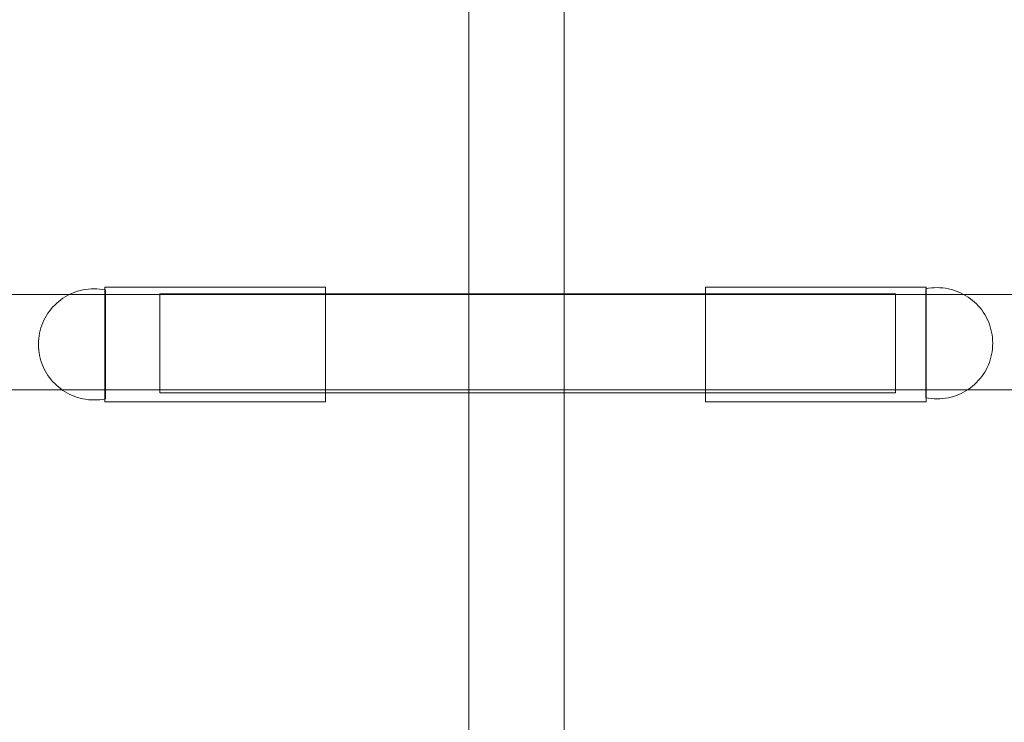
# Model space of a CAD drawing. Units: millimetres. Extents: x 691 to 5241, y -2924 to 1086.
# Drawn here: x 2704 to 3240, y -1194 to -811 of the extents above; entities that cross this region are included whole.
import ezdxf

# ---------------------------------------------------------------- set-up
doc = ezdxf.new("R2010")
doc.units = ezdxf.units.MM
doc.linetypes.add('K5LT32777', pattern=[0])
doc.layers.get('0').update_dxf_attribs({"true_color": 0x5890e1})

# ---------------------------------------------------------------- blocks, each defined once
blk = doc.blocks.new('U16')
at = {"color": 121, "linetype": 'K5LT32777', "lineweight": 18, "true_color": 0xa6e5e5}
blk.add_lwpolyline([(2749.96, -956.98), (2870.07, -956.98), (2870.07, -1019.56), (2749.96, -1019.56)], close=True, dxfattribs=at)
blk = doc.blocks.new('U19')
at = {"color": 121, "linetype": 'K5LT32777', "lineweight": 18, "true_color": 0xa6e5e5}
blk.add_lwpolyline([(3197.2, -956.98), (3077.09, -956.98), (3077.09, -1019.56), (3197.2, -1019.56)], close=True, dxfattribs=at)
blk = doc.blocks.new('U22')
at = {"color": 121, "linetype": 'K5LT32777', "lineweight": 18, "true_color": 0xa6e5e5}
for points in [[(2750.29, -958.55), (2748.78, -958.27), (2747.23, -958.08), (2745.67, -957.95), (2744.09, -957.91), (2742.53, -957.95), (2741, -958.07), (2739.48, -958.26), (2737.99, -958.53), (2736.53, -958.87), (2735.09, -959.27), (2733.69, -959.75), (2732.31, -960.29), (2730.97, -960.9), (2729.67, -961.57), (2728.4, -962.3), (2727.17, -963.09), (2725.98, -963.93), (2724.84, -964.83), (2723.74, -965.78), (2722.69, -966.79), (2721.69, -967.84), (2720.73, -968.94), (2719.83, -970.08), (2718.99, -971.27), (2718.2, -972.5), (2717.47, -973.76), (2716.8, -975.07), (2716.2, -976.41), (2715.65, -977.78), (2715.18, -979.19), (2714.77, -980.63), (2714.43, -982.09), (2714.17, -983.58), (2713.97, -985.09), (2713.86, -986.63), (2713.82, -988.19), (2713.86, -989.74), (2713.97, -991.28), (2714.17, -992.79), (2714.43, -994.28), (2714.77, -995.75), (2715.18, -997.18), (2715.65, -998.59), (2716.2, -999.96), (2716.8, -1001.31), (2717.47, -1002.61), (2718.2, -1003.88), (2718.99, -1005.11), (2719.83, -1006.29), (2720.73, -1007.44), (2721.69, -1008.54), (2722.69, -1009.59), (2723.74, -1010.59), (2724.84, -1011.54), (2725.98, -1012.44), (2727.17, -1013.29), (2728.4, -1014.07), (2729.67, -1014.8), (2730.97, -1015.47), (2732.31, -1016.08), (2733.69, -1016.62), (2735.09, -1017.1), (2736.53, -1017.51), (2737.99, -1017.85), (2739.48, -1018.11), (2741, -1018.3), (2742.53, -1018.42), (2744.09, -1018.46), (2745.72, -1018.43), (2747.25, -1018.32), (2748.74, -1018.13), (2750.29, -1017.83)], [(2750.29, -1017.81), (2750.29, -958.55)]]:
    blk.add_lwpolyline(points, dxfattribs=at)
blk = doc.blocks.new('U23')
at = {"color": 121, "linetype": 'K5LT32777', "lineweight": 18, "true_color": 0xa6e5e5}
for points in [[(3197.05, -957.96), (3198.56, -957.68), (3200.1, -957.49), (3201.67, -957.36), (3203.25, -957.32), (3204.8, -957.36), (3206.34, -957.48), (3207.86, -957.67), (3209.35, -957.94), (3210.81, -958.28), (3212.25, -958.68), (3213.65, -959.16), (3215.03, -959.7), (3216.37, -960.31), (3217.67, -960.98), (3218.94, -961.71), (3220.17, -962.5), (3221.36, -963.34), (3222.5, -964.24), (3223.6, -965.19), (3224.65, -966.2), (3225.65, -967.25), (3226.6, -968.35), (3227.5, -969.49), (3228.35, -970.68), (3229.14, -971.91), (3229.87, -973.17), (3230.53, -974.48), (3231.14, -975.82), (3231.68, -977.19), (3232.16, -978.6), (3232.57, -980.04), (3232.91, -981.5), (3233.17, -982.99), (3233.37, -984.5), (3233.48, -986.04), (3233.52, -987.6), (3233.48, -989.15), (3233.37, -990.69), (3233.17, -992.2), (3232.91, -993.69), (3232.57, -995.16), (3232.16, -996.59), (3231.68, -998), (3231.14, -999.37), (3230.53, -1000.72), (3229.87, -1002.02), (3229.14, -1003.29), (3228.35, -1004.52), (3227.5, -1005.7), (3226.6, -1006.85), (3225.65, -1007.95), (3224.65, -1009), (3223.6, -1010), (3222.5, -1010.95), (3221.36, -1011.85), (3220.17, -1012.7), (3218.94, -1013.49), (3217.67, -1014.21), (3216.37, -1014.88), (3215.03, -1015.49), (3213.65, -1016.03), (3212.25, -1016.51), (3210.81, -1016.92), (3209.35, -1017.26), (3207.86, -1017.52), (3206.34, -1017.72), (3204.8, -1017.83), (3203.25, -1017.87), (3201.62, -1017.84), (3200.09, -1017.73), (3198.6, -1017.54), (3197.05, -1017.24)], [(3197.05, -1017.22), (3197.05, -957.96)]]:
    blk.add_lwpolyline(points, dxfattribs=at)

msp = doc.modelspace()

# ---------------------------------------------------------------- linework, layer by layer
at = {"color": 121, "linetype": 'K5LT32777', "lineweight": 18, "true_color": 0xa6e5e5}
for points in [[(2948.28, -685.74), (2948.28, -1344.95), (3000.19, -1344.95), (3000.19, -685.74)], [(3728.35, -961.12), (2217.65, -961.12), (2217.65, -1013.03), (3728.35, -1013.03)], [(2779.94, -960.62), (3180.61, -960.62), (3180.61, -1014.62), (2779.94, -1014.62)]]:
    msp.add_lwpolyline(points, close=True, dxfattribs=at)

# ---------------------------------------------------------------- block references
for name in ['U22', 'U16', 'U19', 'U23']:
    msp.add_blockref(name, (0, 0))

doc.saveas('drawing.dxf')
